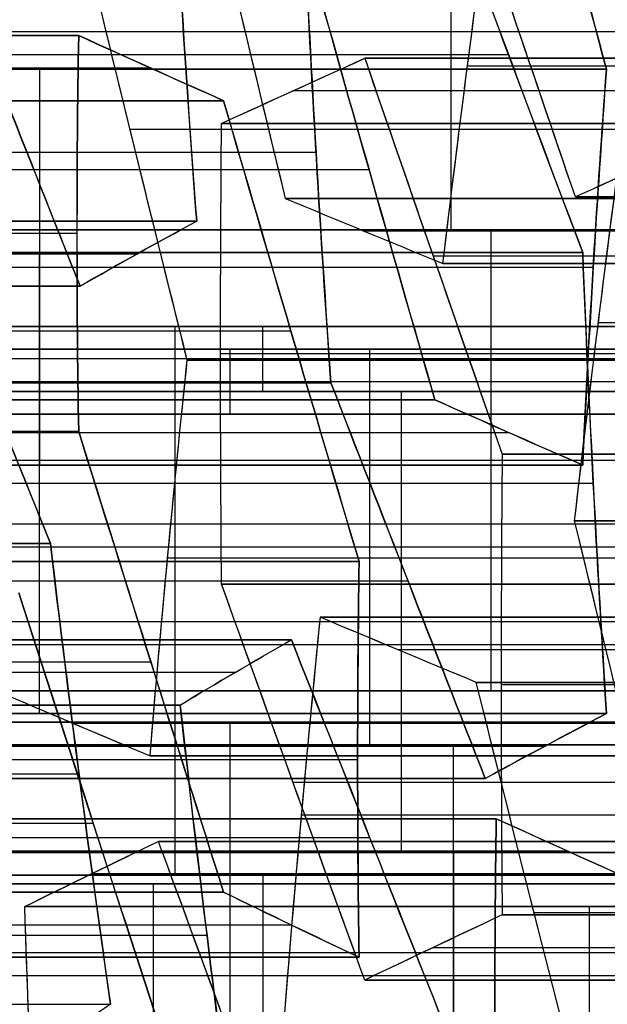
# Model space of a CAD drawing. Units: millimetres. Extents: x -40 to 100, y -170 to 50.
# Drawn here: x 41 to 41, y -122 to -122 of the extents above; entities that cross this region are included whole.
import ezdxf

# ---------------------------------------------------------------- set-up
doc = ezdxf.new("R2010")
doc.units = ezdxf.units.MM
doc.header["$MEASUREMENT"] = 0
doc.layers.add('Predefinito', color=18, linetype='Continuous', true_color=0x000000)

# ---------------------------------------------------------------- blocks, each defined once
blk = doc.blocks.new('Blocco 01')
at = {"layer": 'Predefinito'}
for p, q in [((2.06382, 13.79783, -2.28949), (2.06382, 14.37613, -2.28949)), ((2.06382, 14.37613, -2.28949), (2.06382, 13.79783, -2.28949)), ((1.79932, 13.78311, 2.55831), (1.79932, 14.36141, 2.55831)), ((1.79932, 14.36141, 2.55831), (1.79932, 13.78311, 2.55831)), ((1.90238, 13.78398, 2.47923), (1.90238, 14.36229, 2.47923)), ((1.92989, 13.78241, -2.46403), (1.92989, 14.36072, -2.46403)), ((1.92989, 14.36072, -2.46403), (1.92989, 13.78241, -2.46403)), ((2.00544, 14.36141, 2.40015), (2.00544, 13.78311, 2.40015)), ((2.00544, 13.78311, 2.40015), (2.00544, 14.36141, 2.40015)), ((2.18383, 14.36124, -2.23978), (2.18383, 13.78294, -2.23978)), ((2.20964, 13.77549, 2.24661), (2.20964, 14.35379, 2.24661)), ((2.30385, 14.34484, -2.19006), (2.30385, 13.76654, -2.19006)), ((1.91293, 14.33073, -2.59282), (1.91293, 13.75243, -2.59282)), ((1.81628, 13.74553, 2.6871), (1.81628, 14.32383, 2.6871)), ((2.12545, 14.32383, 2.44986), (2.12545, 13.74553, 2.44986)), ((2.14801, 14.3085, -2.49274), (2.14801, 13.73019, -2.49274)), ((2.14801, 13.73019, -2.49274), (2.14801, 14.3085, -2.49274)), ((1.89598, 14.29993, -2.72161), (1.89598, 13.72163, -2.72161)), ((1.89598, 13.72163, -2.72161), (1.89598, 14.29993, -2.72161)), ((2.26802, 13.71623, -2.44303), (2.26802, 14.29454, -2.44303)), ((1.83323, 13.70761, 2.81589), (1.83323, 14.28591, 2.81589)), ((1.83323, 14.28591, 2.81589), (1.83323, 13.70761, 2.81589)), ((2.24547, 14.28591, 2.49957), (2.24547, 13.70761, 2.49957)), ((2.24547, 13.70761, 2.49957), (2.24547, 14.28591, 2.49957)), ((2.13105, 13.70164, -2.62153), (2.13105, 14.27994, -2.62153)), ((1.95325, 13.67254, 2.86561), (1.95325, 14.25085, 2.86561)), ((2.26243, 14.25085, 2.62837), (2.26243, 13.67254, 2.62837)), ((2.1141, 13.67222, -2.75033), (2.1141, 14.25053, -2.75033)), ((2.1141, 14.25053, -2.75033), (2.1141, 13.67222, -2.75033)), ((1.86015, 13.65944, -2.97458), (1.86015, 14.23774, -2.97458)), ((1.98017, 14.23001, -2.92486), (1.98017, 13.6517, -2.92486)), ((1.98017, 13.6517, -2.92486), (1.98017, 14.23001, -2.92486)), ((2.07326, 14.21531, 2.91532), (2.07326, 13.637, 2.91532)), ((2.07326, 13.637, 2.91532), (2.07326, 14.21531, 2.91532)), ((2.17632, 14.21607, 2.83624), (2.17632, 13.63777, 2.83624)), ((2.27938, 13.637, 2.75716), (2.27938, 14.21531, 2.75716)), ((2.27938, 14.21531, 2.75716), (2.27938, 13.637, 2.75716)), ((1.86906, 14.21015, 3.06886), (1.86906, 13.63185, 3.06886)), ((2.21716, 13.63139, -2.82941), (2.21716, 14.2097, -2.82941)), ((2.08323, 14.18988, -3.00394), (2.08323, 13.61158, -3.00394)), ((1.98907, 14.17581, 3.11857), (1.98907, 13.59751, 3.11857)), ((1.98907, 13.59751, 3.11857), (1.98907, 14.17581, 3.11857)), ((2.18629, 13.57131, -3.08302), (2.18629, 14.14962, -3.08302)), ((2.18629, 14.14962, -3.08302), (2.18629, 13.57131, -3.08302)), ((2.20719, 13.56557, 3.08986), (2.20719, 14.14387, 3.08986)), ((2.20719, 14.14387, 3.08986), (2.20719, 13.56557, 3.08986)), ((1.80929, 13.55914, -3.36095), (1.80929, 14.13744, -3.36095)), ((2.00603, 14.13744, 3.24736), (2.00603, 13.55914, 3.24736)), ((2.16933, 14.11834, -3.21182), (2.16933, 13.54004, -3.21182)), ((2.22415, 13.52816, 3.21865), (2.22415, 14.10646, 3.21865)), ((1.91235, 13.52052, -3.44003), (1.91235, 14.09883, -3.44003)), ((1.91235, 14.09883, -3.44003), (1.91235, 13.52052, -3.44003)), ((2.02298, 13.52052, 3.37616), (2.02298, 14.09883, 3.37616)), ((2.02298, 14.09883, 3.37616), (2.02298, 13.52052, 3.37616)), ((1.91992, 14.09331, 3.45524), (1.91992, 13.51501, 3.45524)), ((2.03236, 14.09331, -3.39032), (2.03236, 13.51501, -3.39032)), ((1.81686, 14.08644, 3.53432), (1.81686, 13.50814, 3.53432)), ((1.81686, 13.50814, 3.53432), (1.81686, 14.08644, 3.53432)), ((2.15238, 14.08644, -3.34061), (2.15238, 13.50814, -3.34061)), ((2.15238, 13.50814, -3.34061), (2.15238, 14.08644, -3.34061)), ((2.2411, 14.06876, 3.34744), (2.2411, 13.49046, 3.34744)), ((2.2411, 13.49046, 3.34744), (2.2411, 14.06876, 3.34744)), ((1.99654, 13.44949, -3.64329), (1.99654, 14.02779, -3.64329)), ((1.99654, 14.02779, -3.64329), (1.99654, 13.44949, -3.64329)), ((2.15691, 13.44949, 3.55069), (2.15691, 14.02779, 3.55069)), ((2.15691, 14.02779, 3.55069), (2.15691, 13.44949, 3.55069)), ((2.05385, 13.44426, 3.62978), (2.05385, 14.02256, 3.62978)), ((2.11655, 13.44426, -3.59358), (2.11655, 14.02256, -3.59358)), ((1.95079, 14.01605, 3.70886), (1.95079, 13.43775, 3.70886)), ((1.95079, 13.43775, 3.70886), (1.95079, 14.01605, 3.70886)), ((2.23657, 14.01605, -3.54386), (2.23657, 13.43775, -3.54386)), ((2.23657, 13.43775, -3.54386), (2.23657, 14.01605, -3.54386)), ((1.97958, 13.41521, -3.77208), (1.97958, 13.99351, -3.77208)), ((2.27693, 13.99351, 3.60041), (2.27693, 13.41521, 3.60041)), ((1.96775, 13.39807, 3.83765), (1.96775, 13.97637, 3.83765)), ((1.96262, 13.95881, -3.90087), (1.96262, 13.38051, -3.90087)), ((1.96262, 13.38051, -3.90087), (1.96262, 13.95881, -3.90087)), ((1.9847, 13.35825, 3.96644), (1.9847, 13.93655, 3.96644)), ((1.9847, 13.93655, 3.96644), (1.9847, 13.35825, 3.96644)), ((2.06568, 13.34239, -3.97995), (2.06568, 13.92069, -3.97995)), ((2.10472, 13.32609, 4.01615), (2.10472, 13.9044, 4.01615)), ((1.90051, 13.31045, 4.16969), (1.90051, 13.88875, 4.16969)), ((1.90051, 13.88875, 4.16969), (1.90051, 13.31045, 4.16969)), ((2.16874, 13.88235, -4.05903), (2.16874, 13.30405, -4.05903)), ((2.16874, 13.30405, -4.05903), (2.16874, 13.88235, -4.05903)), ((1.79745, 13.30039, 4.24877), (1.79745, 13.8787, 4.24877)), ((2.28876, 13.87763, -4.00932), (2.28876, 13.29933, -4.00932)), ((2.22473, 13.29344, 4.06586), (2.22473, 13.87175, 4.06586)), ((2.22473, 13.87175, 4.06586), (2.22473, 13.29344, 4.06586)), ((2.02053, 13.85761, 4.21941), (2.02053, 13.27931, 4.21941)), ((2.14054, 13.82594, 4.26912), (2.14054, 13.24764, 4.26912)), ((2.14054, 13.24764, 4.26912), (2.14054, 13.82594, 4.26912)), ((2.25293, 13.23289, -4.26229), (2.25293, 13.8112, -4.26229)), ((2.25293, 13.8112, -4.26229), (2.25293, 13.23289, -4.26229)), ((1.81686, 13.80348, 3.53432), (2.02298, 13.80348, 3.37616)), ((2.15238, 13.80348, -3.34061), (1.91235, 13.80348, -3.44003)), ((2.1575, 13.78601, 4.39791), (2.1575, 13.2077, 4.39791)), ((2.23598, 13.19829, -4.39108), (2.23598, 13.77659, -4.39108)), ((1.84832, 13.17798, 4.63515), (1.84832, 13.75629, 4.63515)), ((2.17446, 13.16765, 4.5267), (2.17446, 13.74595, 4.5267)), ((2.17446, 13.74595, 4.5267), (2.17446, 13.16765, 4.5267)), ((2.48113, 13.74409, 3.44687), (2.2411, 13.74409, 3.34744)), ((2.21902, 13.74162, -4.51987), (2.21902, 13.16332, -4.51987)), ((2.21902, 13.16332, -4.51987), (2.21902, 13.74162, -4.51987)), ((2.15691, 13.73277, 3.55069), (1.95079, 13.73277, 3.70886)), ((2.23657, 13.73277, -3.54386), (1.99654, 13.73277, -3.64329)), ((2.0714, 13.73677, 4.60578), (2.0714, 13.15847, 4.60578)), ((1.96834, 13.72656, 4.68486), (1.96834, 13.14826, 4.68486)), ((1.96834, 13.14826, 4.68486), (1.96834, 13.72656, 4.68486)), ((1.84506, 13.13036, -4.79383), (1.84506, 13.70867, -4.79383)), ((1.84506, 13.70867, -4.79383), (1.84506, 13.13036, -4.79383)), ((1.96508, 13.13089, -4.74412), (1.96508, 13.7092, -4.74412)), ((2.08509, 13.70867, -4.69441), (2.08509, 13.13036, -4.69441)), ((2.08509, 13.13036, -4.69441), (2.08509, 13.70867, -4.69441)), ((1.99654, 13.70415, -3.64329), (1.96262, 13.70415, -3.90087)), ((2.39694, 13.70415, 3.65012), (2.15691, 13.70415, 3.55069)), ((1.9847, 13.68715, 3.96644), (1.95079, 13.68715, 3.70886)), ((2.23657, 13.68715, -3.54386), (2.44269, 13.68715, -3.70202)), ((1.82811, 13.09317, -4.92263), (1.82811, 13.67147, -4.92263)), ((1.88415, 13.09721, 4.88812), (1.88415, 13.67551, 4.88812)), ((1.88415, 13.67551, 4.88812), (1.88415, 13.09721, 4.88812)), ((2.18815, 13.67147, -4.77349), (2.18815, 13.09317, -4.77349)), ((2.20532, 13.08882, 4.78032), (2.20532, 13.66712, 4.78032)), ((2.10226, 13.65733, 4.8594), (2.10226, 13.07902, 4.8594)), ((2.10226, 13.07902, 4.8594), (2.10226, 13.65733, 4.8594)), ((1.81115, 13.63405, -5.05142), (1.81115, 13.05574, -5.05142)), ((1.81115, 13.05574, -5.05142), (1.81115, 13.63405, -5.05142)), ((1.9011, 13.63446, 5.01691), (1.9011, 13.05615, 5.01691)), ((2.16874, 13.63143, -4.05903), (1.96262, 13.63143, -3.90087)), ((2.29121, 13.05574, -4.85257), (2.29121, 13.63405, -4.85257)), ((2.29121, 13.63405, -4.85257), (2.29121, 13.05574, -4.85257)), ((2.22473, 13.615, 4.06586), (1.9847, 13.615, 3.96644)), ((2.11922, 13.03839, 4.98819), (2.11922, 13.61669, 4.98819)), ((1.91421, 13.02011, -5.1305), (1.91421, 13.59841, -5.1305)), ((2.27426, 13.59841, -4.98136), (2.27426, 13.02011, -4.98136)), ((1.91806, 13.59335, 5.1457), (1.91806, 13.01504, 5.1457)), ((1.91806, 13.01504, 5.1457), (1.91806, 13.59335, 5.1457)), ((1.90051, 13.58899, 4.16969), (1.69439, 13.58899, 4.32785)), ((2.40877, 13.5879, -3.95961), (2.16874, 13.5879, -4.05903)), ((2.22473, 13.5879, 4.06586), (2.43085, 13.5879, 3.9077)), ((1.815, 13.58051, 5.22478), (1.815, 13.00221, 5.22478)), ((2.13618, 12.99768, 5.11699), (2.13618, 13.57599, 5.11699)), ((2.13618, 13.57599, 5.11699), (2.13618, 12.99768, 5.11699)), ((2.14054, 13.5682, 4.26912), (1.90051, 13.5682, 4.16969)), ((2.01727, 13.56249, -5.20958), (2.01727, 12.98419, -5.20958)), ((2.01727, 12.98419, -5.20958), (2.01727, 13.56249, -5.20958)), ((2.13729, 13.56299, -5.15987), (2.13729, 12.98468, -5.15987)), ((2.2573, 12.98419, -5.11016), (2.2573, 13.56249, -5.11016)), ((2.2573, 13.56249, -5.11016), (2.2573, 12.98419, -5.11016)), ((2.25619, 12.96751, 5.1667), (2.25619, 13.54582, 5.1667)), ((1.88334, 12.94601, -5.38412), (1.88334, 13.52432, -5.38412)), ((1.88334, 13.52432, -5.38412), (1.88334, 12.94601, -5.38412)), ((2.05199, 12.94659, 5.32024), (2.05199, 13.52489, 5.32024)), ((2.05199, 13.52489, 5.32024), (2.05199, 12.94659, 5.32024)), ((1.94893, 12.93422, 5.39932), (1.94893, 13.51253, 5.39932)), ((2.49297, 13.51698, -4.16286), (2.25293, 13.51698, -4.26229))]:
    blk.add_line(p, q, dxfattribs=at)
at = {"layer": 'Predefinito', "extrusion": (0.608761, -1.04246e-09, 0.793353)}
blk.add_open_spline([(2.33776, 13.81385, -1.93248), (2.26906, 13.84197, -1.87976), (2.20035, 13.87009, -1.82704), (2.13164, 13.8982, -1.77432)], degree=3, dxfattribs=at)
at = {"layer": 'Predefinito', "extrusion": (0.608761, 1.14787e-12, 0.793353)}
blk.add_open_spline([(2.06382, 13.79783, -2.28949), (1.99512, 13.8255, -2.23678), (1.92642, 13.85313, -2.18406), (1.8577, 13.88071, -2.13133)], degree=3, dxfattribs=at)
at = {"layer": 'Predefinito', "extrusion": (0.608761, 1.50479e-10, 0.793353)}
blk.add_open_spline([(1.8577, 13.88071, -2.13133), (1.9265, 13.8531, -2.18412), (1.99519, 13.82547, -2.23683), (2.06382, 13.79783, -2.28949)], degree=3, dxfattribs=at)
at = {"layer": 'Predefinito', "extrusion": (0.608761, -3.03624e-12, 0.793353)}
blk.add_open_spline([(1.72377, 13.86393, -2.30586), (1.7925, 13.83683, -2.3586), (1.8612, 13.80965, -2.41132), (1.92989, 13.78241, -2.46403)], degree=3, dxfattribs=at)
at = {"layer": 'Predefinito', "extrusion": (0.608761, -3.01157e-10, 0.793353)}
blk.add_open_spline([(1.92989, 13.78241, -2.46403), (1.86134, 13.8096, -2.41143), (1.79265, 13.83677, -2.35872), (1.72377, 13.86393, -2.30586)], degree=3, dxfattribs=at)
at = {"layer": 'Predefinito', "extrusion": (-0.382683, -7.78527e-14, 0.92388)}
blk.add_open_spline([(2.50187, 13.78241, 1.88057), (2.42188, 13.80965, 1.84744), (2.34187, 13.83683, 1.8143), (2.26184, 13.86393, 1.78115)], degree=3, dxfattribs=at)
at = {"layer": 'Predefinito', "extrusion": (-0.382683, -3.12265e-11, 0.92388)}
blk.add_open_spline([(2.26184, 13.86393, 1.78115), (2.34205, 13.83677, 1.81438), (2.42204, 13.8096, 1.84751), (2.50187, 13.78241, 1.88057)], degree=3, dxfattribs=at)
at = {"layer": 'Predefinito', "extrusion": (-0.991445, 3.35835e-11, 0.130526)}
blk.add_open_spline([(2.14054, 13.82594, 4.26912), (2.15188, 13.79929, 4.35521), (2.16318, 13.77262, 4.44106), (2.17446, 13.74595, 4.5267)], degree=3, dxfattribs=at)
at = {"layer": 'Predefinito', "extrusion": (-0.991445, 8.96617e-13, 0.130526)}
blk.add_open_spline([(2.14054, 13.82594, 4.26912), (2.15185, 13.79935, 4.355), (2.16315, 13.77268, 4.44086), (2.17446, 13.74595, 4.5267)], degree=3, dxfattribs=at)
at = {"layer": 'Predefinito', "extrusion": (-0.382683, -9.43345e-13, 0.92388)}
blk.add_open_spline([(2.08963, 13.81421, 2.1969), (2.16967, 13.78848, 2.23005), (2.24968, 13.76256, 2.26319), (2.32966, 13.7365, 2.29632)], degree=3, dxfattribs=at)
at = {"layer": 'Predefinito', "extrusion": (-0.382683, 1.86215e-11, 0.92388)}
blk.add_open_spline([(2.32966, 13.7365, 2.29632), (2.25007, 13.76244, 2.26335), (2.1701, 13.78834, 2.23023), (2.08963, 13.81421, 2.1969)], degree=3, dxfattribs=at)
at = {"layer": 'Predefinito', "extrusion": (-0.991445, -1.53906e-10, 0.130526)}
blk.add_open_spline([(2.25293, 13.8112, -4.26229), (2.24152, 13.78803, -4.34898), (2.23022, 13.76484, -4.43478), (2.21902, 13.74162, -4.51987)], degree=3, dxfattribs=at)
at = {"layer": 'Predefinito', "extrusion": (-0.991445, 3.01794e-13, 0.130526)}
blk.add_open_spline([(2.25293, 13.8112, -4.26229), (2.24162, 13.78823, -4.34821), (2.23032, 13.76503, -4.43407), (2.21902, 13.74162, -4.51987)], degree=3, dxfattribs=at)
at = {"layer": 'Predefinito', "extrusion": (-0.382683, 1.76409e-11, 0.92388)}
blk.add_open_spline([(2.49297, 13.80107, -4.16286), (2.4168, 13.80499, -4.19441), (2.3382, 13.8084, -4.22697), (2.25293, 13.8112, -4.26229)], degree=3, dxfattribs=at)
at = {"layer": 'Predefinito', "extrusion": (-0.382683, -4.46987e-14, 0.92388)}
blk.add_open_spline([(2.49297, 13.80107, -4.16286), (2.41298, 13.80519, -4.196), (2.3329, 13.80857, -4.22916), (2.25293, 13.8112, -4.26229)], degree=3, dxfattribs=at)
at = {"layer": 'Predefinito', "extrusion": (-0.991445, 2.34138e-11, 0.130526)}
blk.add_open_spline([(2.30385, 13.76654, -2.19006), (2.31479, 13.78257, -2.10694), (2.32603, 13.79834, -2.02157), (2.33776, 13.81385, -1.93248)], degree=3, dxfattribs=at)
at = {"layer": 'Predefinito', "extrusion": (-0.382683, -6.51179e-14, 0.92388)}
blk.add_open_spline([(2.30385, 13.76654, -2.19006), (2.22402, 13.77793, -2.22313), (2.14402, 13.7884, -2.25627), (2.06382, 13.79783, -2.28949)], degree=3, dxfattribs=at)
at = {"layer": 'Predefinito', "extrusion": (-0.382683, -6.49679e-12, 0.92388)}
blk.add_open_spline([(2.06382, 13.79783, -2.28949), (2.1483, 13.7879, -2.25449), (2.22743, 13.77745, -2.22172), (2.30385, 13.76654, -2.19006)], degree=3, dxfattribs=at)
at = {"layer": 'Predefinito', "extrusion": (-0.382683, -5.17467e-11, 0.92388)}
blk.add_open_spline([(1.96834, 13.72656, 4.68486), (1.88964, 13.74623, 4.65227), (1.80974, 13.76586, 4.61917), (1.72831, 13.78545, 4.58544)], degree=3, dxfattribs=at)
at = {"layer": 'Predefinito', "extrusion": (-0.382683, 5.22858e-14, 0.92388)}
blk.add_open_spline([(1.96834, 13.72656, 4.68486), (1.88835, 13.74655, 4.65173), (1.80834, 13.76619, 4.61859), (1.72831, 13.78545, 4.58544)], degree=3, dxfattribs=at)
at = {"layer": 'Predefinito', "extrusion": (0.608761, -6.27803e-12, 0.793353)}
blk.add_open_spline([(1.79932, 13.78311, 2.55831), (1.86872, 13.78429, 2.50506), (1.93604, 13.78429, 2.4534), (2.00544, 13.78311, 2.40015)], degree=3, dxfattribs=at)
at = {"layer": 'Predefinito', "extrusion": (0.608761, -7.41429e-14, 0.793353)}
blk.add_open_spline([(2.00544, 13.78311, 2.40015), (1.93685, 13.78427, 2.45278), (1.86814, 13.78428, 2.5055), (1.79932, 13.78311, 2.55831)], degree=3, dxfattribs=at)
at = {"layer": 'Predefinito', "extrusion": (-0.991445, 1.56941e-13, 0.130526)}
blk.add_open_spline([(1.79932, 13.78311, 2.55831), (1.81063, 13.75816, 2.64421), (1.82193, 13.73298, 2.73007), (1.83323, 13.70761, 2.81589)], degree=3, dxfattribs=at)
at = {"layer": 'Predefinito', "extrusion": (-0.991445, 5.73197e-11, 0.130526)}
blk.add_open_spline([(1.83323, 13.70761, 2.81589), (1.82201, 13.73282, 2.73063), (1.81071, 13.75798, 2.64483), (1.79932, 13.78311, 2.55831)], degree=3, dxfattribs=at)
at = {"layer": 'Predefinito', "extrusion": (-0.991445, 7.11957e-14, 0.130526)}
blk.add_open_spline([(1.92989, 13.78241, -2.46403), (1.91858, 13.7627, -2.54993), (1.90728, 13.74241, -2.63579), (1.89598, 13.72163, -2.72161)], degree=3, dxfattribs=at)
at = {"layer": 'Predefinito', "extrusion": (-0.991445, 8.87179e-11, 0.130526)}
blk.add_open_spline([(1.89598, 13.72163, -2.72161), (1.90706, 13.74202, -2.63741), (1.91834, 13.76228, -2.55177), (1.92989, 13.78241, -2.46403)], degree=3, dxfattribs=at)
at = {"layer": 'Predefinito', "extrusion": (-0.382683, -6.84625e-13, 0.92388)}
blk.add_open_spline([(2.24547, 13.70761, 2.49957), (2.16552, 13.73297, 2.46645), (2.08551, 13.75816, 2.43332), (2.00544, 13.78311, 2.40015)], degree=3, dxfattribs=at)
at = {"layer": 'Predefinito', "extrusion": (-0.382683, 3.27217e-11, 0.92388)}
blk.add_open_spline([(2.00544, 13.78311, 2.40015), (2.08606, 13.75798, 2.43354), (2.16601, 13.73282, 2.46666), (2.24547, 13.70761, 2.49957)], degree=3, dxfattribs=at)
at = {"layer": 'Predefinito', "extrusion": (0.608761, 1.63969e-11, 0.793353)}
blk.add_open_spline([(2.17446, 13.74595, 4.5267), (2.10117, 13.73979, 4.58294), (2.03327, 13.73331, 4.63504), (1.96834, 13.72656, 4.68486)], degree=3, dxfattribs=at)
at = {"layer": 'Predefinito', "extrusion": (0.608761, 5.79771e-14, 0.793353)}
blk.add_open_spline([(2.17446, 13.74595, 4.5267), (2.1056, 13.74017, 4.57954), (2.03689, 13.73369, 4.63226), (1.96834, 13.72656, 4.68486)], degree=3, dxfattribs=at)
at = {"layer": 'Predefinito', "extrusion": (0.608761, 3.38755e-11, 0.793353)}
blk.add_open_spline([(2.21902, 13.74162, -4.51987), (2.28807, 13.71628, -4.57286), (2.35676, 13.69093, -4.62556), (2.42514, 13.66557, -4.67803)], degree=3, dxfattribs=at)
at = {"layer": 'Predefinito', "extrusion": (0.608761, -5.8589e-13, 0.793353)}
blk.add_open_spline([(2.21902, 13.74162, -4.51987), (2.28776, 13.7164, -4.57262), (2.35646, 13.69104, -4.62533), (2.42514, 13.66557, -4.67803)], degree=3, dxfattribs=at)
at = {"layer": 'Predefinito', "extrusion": (-0.382683, 2.58458e-13, 0.92388)}
blk.add_open_spline([(1.89598, 13.72163, -2.72161), (1.81613, 13.72764, -2.75468), (1.73612, 13.73262, -2.78782), (1.65595, 13.7365, -2.82103)], degree=3, dxfattribs=at)
at = {"layer": 'Predefinito', "extrusion": (-0.382683, -1.78111e-11, 0.92388)}
blk.add_open_spline([(1.65595, 13.7365, -2.82103), (1.74077, 13.73239, -2.7859), (1.81935, 13.7274, -2.75335), (1.89598, 13.72163, -2.72161)], degree=3, dxfattribs=at)
at = {"layer": 'Predefinito', "extrusion": (-0.382683, -4.19947e-11, 0.92388)}
blk.add_open_spline([(1.64412, 13.73257, 4.78869), (1.72564, 13.71359, 4.82246), (1.80553, 13.69457, 4.85556), (1.88415, 13.67551, 4.88812)], degree=3, dxfattribs=at)
at = {"layer": 'Predefinito', "extrusion": (-0.382683, -5.27219e-13, 0.92388)}
blk.add_open_spline([(1.64412, 13.73257, 4.78869), (1.72422, 13.71392, 4.82187), (1.80422, 13.69489, 4.85501), (1.88415, 13.67551, 4.88812)], degree=3, dxfattribs=at)
at = {"layer": 'Predefinito', "extrusion": (-0.991445, -3.06593e-13, 0.130526)}
blk.add_open_spline([(2.1141, 13.67222, -2.75033), (2.12538, 13.69207, -2.6646), (2.13669, 13.71143, -2.57875), (2.14801, 13.73019, -2.49274)], degree=3, dxfattribs=at)
at = {"layer": 'Predefinito', "extrusion": (-0.991445, -2.30689e-11, 0.130526)}
blk.add_open_spline([(2.14801, 13.73019, -2.49274), (2.13643, 13.711, -2.5807), (2.12516, 13.69168, -2.66631), (2.1141, 13.67222, -2.75033)], degree=3, dxfattribs=at)
at = {"layer": 'Predefinito', "extrusion": (-0.382683, 2.11236e-13, 0.92388)}
blk.add_open_spline([(2.14801, 13.73019, -2.49274), (2.2283, 13.72135, -2.45948), (2.3083, 13.71153, -2.42635), (2.38804, 13.70083, -2.39332)], degree=3, dxfattribs=at)
at = {"layer": 'Predefinito', "extrusion": (-0.382683, 5.1445e-10, 0.92388)}
blk.add_open_spline([(2.38804, 13.70083, -2.39332), (2.31177, 13.71106, -2.42491), (2.23266, 13.72087, -2.45768), (2.14801, 13.73019, -2.49274)], degree=3, dxfattribs=at)
at = {"layer": 'Predefinito', "extrusion": (-0.991445, 4.33185e-11, 0.130526)}
blk.add_open_spline([(1.84506, 13.70867, -4.79383), (1.83369, 13.6838, -4.8802), (1.82239, 13.65893, -4.96603), (1.81115, 13.63405, -5.05142)], degree=3, dxfattribs=at)
at = {"layer": 'Predefinito', "extrusion": (-0.991445, 9.8635e-13, 0.130526)}
blk.add_open_spline([(1.84506, 13.70867, -4.79383), (1.83375, 13.68394, -4.87974), (1.82245, 13.65906, -4.9656), (1.81115, 13.63405, -5.05142)], degree=3, dxfattribs=at)
at = {"layer": 'Predefinito', "extrusion": (-0.382683, -4.08343e-13, 0.92388)}
blk.add_open_spline([(1.83323, 13.70761, 2.81589), (1.91328, 13.68439, 2.84905), (1.99329, 13.66083, 2.88219), (2.07326, 13.637, 2.91532)], degree=3, dxfattribs=at)
at = {"layer": 'Predefinito', "extrusion": (-0.382683, 4.80569e-11, 0.92388)}
blk.add_open_spline([(2.07326, 13.637, 2.91532), (1.99409, 13.66059, 2.88253), (1.91418, 13.68413, 2.84942), (1.83323, 13.70761, 2.81589)], degree=3, dxfattribs=at)
at = {"layer": 'Predefinito', "extrusion": (-0.382683, -7.60373e-12, 0.92388)}
blk.add_open_spline([(2.08509, 13.70867, -4.69441), (2.00433, 13.70938, -4.72786), (1.92582, 13.70938, -4.76038), (1.84506, 13.70867, -4.79383)], degree=3, dxfattribs=at)
at = {"layer": 'Predefinito', "extrusion": (-0.382683, -5.99174e-13, 0.92388)}
blk.add_open_spline([(2.08509, 13.70867, -4.69441), (2.00491, 13.70938, -4.72762), (1.9249, 13.70938, -4.76076), (1.84506, 13.70867, -4.79383)], degree=3, dxfattribs=at)
at = {"layer": 'Predefinito', "extrusion": (0.608761, -6.66733e-11, 0.793353)}
blk.add_open_spline([(2.29121, 13.63405, -4.85257), (2.22289, 13.65893, -4.80014), (2.1542, 13.6838, -4.74744), (2.08509, 13.70867, -4.69441)], degree=3, dxfattribs=at)
at = {"layer": 'Predefinito', "extrusion": (0.608761, -4.03204e-12, 0.793353)}
blk.add_open_spline([(2.29121, 13.63405, -4.85257), (2.22253, 13.65906, -4.79986), (2.15382, 13.68394, -4.74714), (2.08509, 13.70867, -4.69441)], degree=3, dxfattribs=at)
at = {"layer": 'Predefinito', "extrusion": (-0.991445, 1.68353e-13, 0.130526)}
blk.add_open_spline([(2.27938, 13.637, 2.75716), (2.26809, 13.66082, 2.67138), (2.25679, 13.68438, 2.58552), (2.24547, 13.70761, 2.49957)], degree=3, dxfattribs=at)
at = {"layer": 'Predefinito', "extrusion": (-0.991445, -7.047e-12, 0.130526)}
blk.add_open_spline([(2.24547, 13.70761, 2.49957), (2.25691, 13.68413, 2.58644), (2.2682, 13.66059, 2.6722), (2.27938, 13.637, 2.75716)], degree=3, dxfattribs=at)
at = {"layer": 'Predefinito', "extrusion": (-0.991445, -1.38657e-10, 0.130526)}
blk.add_open_spline([(1.88415, 13.67551, 4.88812), (1.89546, 13.64813, 4.97409), (1.90677, 13.62074, 5.05994), (1.91806, 13.59335, 5.1457)], degree=3, dxfattribs=at)
at = {"layer": 'Predefinito', "extrusion": (-0.991445, 1.63739e-12, 0.130526)}
blk.add_open_spline([(1.88415, 13.67551, 4.88812), (1.89545, 13.64816, 4.97399), (1.90676, 13.62077, 5.05985), (1.91806, 13.59335, 5.1457)], degree=3, dxfattribs=at)
at = {"layer": 'Predefinito', "extrusion": (0.608761, -2.13504e-11, 0.793353)}
blk.add_open_spline([(2.10226, 13.65733, 4.8594), (2.16716, 13.6638, 4.80961), (2.23506, 13.67002, 4.7575), (2.30838, 13.67593, 4.70124)], degree=3, dxfattribs=at)
at = {"layer": 'Predefinito', "extrusion": (0.608761, 6.03672e-13, 0.793353)}
blk.add_open_spline([(2.10226, 13.65733, 4.8594), (2.17101, 13.66419, 4.80665), (2.23972, 13.6704, 4.75393), (2.30838, 13.67593, 4.70124)], degree=3, dxfattribs=at)
at = {"layer": 'Predefinito', "extrusion": (0.608761, -3.77646e-12, 0.793353)}
blk.add_open_spline([(2.32022, 13.59047, -2.90849), (2.25152, 13.61778, -2.85578), (2.18282, 13.64503, -2.80306), (2.1141, 13.67222, -2.75033)], degree=3, dxfattribs=at)
at = {"layer": 'Predefinito', "extrusion": (0.608761, 4.62525e-11, 0.793353)}
blk.add_open_spline([(2.1141, 13.67222, -2.75033), (2.18295, 13.64498, -2.80316), (2.25164, 13.61773, -2.85587), (2.32022, 13.59047, -2.90849)], degree=3, dxfattribs=at)
at = {"layer": 'Predefinito', "extrusion": (-0.382683, -1.89306e-13, 0.92388)}
blk.add_open_spline([(1.74014, 13.66565, -3.02429), (1.82045, 13.66201, -2.99102), (1.90045, 13.65734, -2.95788), (1.98017, 13.6517, -2.92486)], degree=3, dxfattribs=at)
at = {"layer": 'Predefinito', "extrusion": (-0.382683, 2.95565e-09, 0.92388)}
blk.add_open_spline([(1.98017, 13.6517, -2.92486), (1.90365, 13.65711, -2.95656), (1.82506, 13.6618, -2.98911), (1.74014, 13.66565, -3.02429)], degree=3, dxfattribs=at)
at = {"layer": 'Predefinito', "extrusion": (-0.382683, -2.92366e-13, 0.92388)}
blk.add_open_spline([(1.98907, 13.59751, 3.11857), (1.90915, 13.62054, 3.08547), (1.82914, 13.64328, 3.05233), (1.74904, 13.66565, 3.01915)], degree=3, dxfattribs=at)
at = {"layer": 'Predefinito', "extrusion": (-0.382683, 9.9264e-12, 0.92388)}
blk.add_open_spline([(1.74904, 13.66565, 3.01915), (1.83014, 13.643, 3.05274), (1.91005, 13.62029, 3.08584), (1.98907, 13.59751, 3.11857)], degree=3, dxfattribs=at)
at = {"layer": 'Predefinito', "extrusion": (-0.991445, 2.61197e-11, 0.130526)}
blk.add_open_spline([(2.13618, 13.57599, 5.11699), (2.12489, 13.6031, 5.03126), (2.11359, 13.63022, 4.94541), (2.10226, 13.65733, 4.8594)], degree=3, dxfattribs=at)
at = {"layer": 'Predefinito', "extrusion": (-0.991445, 7.15633e-12, 0.130526)}
blk.add_open_spline([(2.13618, 13.57599, 5.11699), (2.12487, 13.60315, 5.03114), (2.11357, 13.63026, 4.94527), (2.10226, 13.65733, 4.8594)], degree=3, dxfattribs=at)
at = {"layer": 'Predefinito', "extrusion": (0.608761, 3.18576e-12, 0.793353)}
blk.add_open_spline([(1.98017, 13.6517, -2.92486), (2.04889, 13.62499, -2.9776), (2.1176, 13.59819, -3.03032), (2.18629, 13.57131, -3.08302)], degree=3, dxfattribs=at)
at = {"layer": 'Predefinito', "extrusion": (0.608761, -3.71527e-11, 0.793353)}
blk.add_open_spline([(2.18629, 13.57131, -3.08302), (2.11778, 13.59812, -3.03046), (2.04909, 13.62492, -2.97775), (1.98017, 13.6517, -2.92486)], degree=3, dxfattribs=at)
at = {"layer": 'Predefinito', "extrusion": (0.608761, -2.60983e-13, 0.793353)}
blk.add_open_spline([(2.07326, 13.637, 2.91532), (2.14186, 13.63802, 2.86268), (2.21057, 13.63803, 2.80996), (2.27938, 13.637, 2.75716)], degree=3, dxfattribs=at)
at = {"layer": 'Predefinito', "extrusion": (0.608761, 2.12048e-11, 0.793353)}
blk.add_open_spline([(2.27938, 13.637, 2.75716), (2.21, 13.63803, 2.8104), (2.14265, 13.63803, 2.86208), (2.07326, 13.637, 2.91532)], degree=3, dxfattribs=at)
at = {"layer": 'Predefinito', "extrusion": (0.608761, 3.93241e-11, 0.793353)}
blk.add_open_spline([(1.81115, 13.63405, -5.05142), (1.88038, 13.61021, -5.10454), (1.94905, 13.58636, -5.15723), (2.01727, 13.56249, -5.20958)], degree=3, dxfattribs=at)
at = {"layer": 'Predefinito', "extrusion": (0.608761, 1.70494e-12, 0.793353)}
blk.add_open_spline([(1.81115, 13.63405, -5.05142), (1.8799, 13.61037, -5.10417), (1.94861, 13.58652, -5.15689), (2.01727, 13.56249, -5.20958)], degree=3, dxfattribs=at)
at = {"layer": 'Predefinito', "extrusion": (-0.991445, -2.23919e-11, 0.130526)}
blk.add_open_spline([(2.2573, 13.56249, -5.11016), (2.26853, 13.58636, -5.0249), (2.27983, 13.61021, -4.93908), (2.29121, 13.63405, -4.85257)], degree=3, dxfattribs=at)
at = {"layer": 'Predefinito', "extrusion": (-0.991445, -5.39482e-13, 0.130526)}
blk.add_open_spline([(2.2573, 13.56249, -5.11016), (2.2686, 13.58652, -5.02432), (2.27991, 13.61038, -4.93846), (2.29121, 13.63405, -4.85257)], degree=3, dxfattribs=at)
at = {"layer": 'Predefinito', "extrusion": (0.608761, 1.64117e-11, 0.793353)}
blk.add_open_spline([(1.88334, 13.52432, -5.38412), (1.81518, 13.54767, -5.33181), (1.74651, 13.57101, -5.27912), (1.67722, 13.59434, -5.22596)], degree=3, dxfattribs=at)
at = {"layer": 'Predefinito', "extrusion": (0.608761, -1.25284e-12, 0.793353)}
blk.add_open_spline([(1.88334, 13.52432, -5.38412), (1.81466, 13.54785, -5.33141), (1.74595, 13.5712, -5.27869), (1.67722, 13.59434, -5.22596)], degree=3, dxfattribs=at)
at = {"layer": 'Predefinito', "extrusion": (0.608761, -6.82235e-13, 0.793353)}
blk.add_open_spline([(1.91235, 13.52052, -3.44003), (1.84367, 13.54633, -3.38734), (1.77497, 13.572, -3.33462), (1.70623, 13.59751, -3.28187)], degree=3, dxfattribs=at)
at = {"layer": 'Predefinito', "extrusion": (0.608761, 2.75097e-11, 0.793353)}
blk.add_open_spline([(1.70623, 13.59751, -3.28187), (1.77532, 13.57187, -3.33489), (1.844, 13.54621, -3.38759), (1.91235, 13.52052, -3.44003)], degree=3, dxfattribs=at)
at = {"layer": 'Predefinito', "extrusion": (-0.991445, 3.31084e-13, 0.130526)}
blk.add_open_spline([(2.02298, 13.52052, 3.37616), (2.01169, 13.54633, 3.29034), (2.00038, 13.572, 3.20448), (1.98907, 13.59751, 3.11857)], degree=3, dxfattribs=at)
at = {"layer": 'Predefinito', "extrusion": (-0.991445, -6.62388e-11, 0.130526)}
blk.add_open_spline([(1.98907, 13.59751, 3.11857), (2.00044, 13.57187, 3.20492), (2.01174, 13.54621, 3.29074), (2.02298, 13.52052, 3.37616)], degree=3, dxfattribs=at)
at = {"layer": 'Predefinito', "extrusion": (0.608761, 1.51737e-11, 0.793353)}
blk.add_open_spline([(1.91806, 13.59335, 5.1457), (1.84567, 13.58465, 5.20125), (1.77744, 13.57579, 5.2536), (1.71194, 13.56679, 5.30386)], degree=3, dxfattribs=at)
at = {"layer": 'Predefinito', "extrusion": (0.608761, -5.11437e-13, 0.793353)}
blk.add_open_spline([(1.91806, 13.59335, 5.1457), (1.84926, 13.58508, 5.19849), (1.78055, 13.57622, 5.25121), (1.71194, 13.56679, 5.30386)], degree=3, dxfattribs=at)
at = {"layer": 'Predefinito', "extrusion": (-0.382683, 4.30707e-10, 0.92388)}
blk.add_open_spline([(2.37621, 13.51518, 5.21641), (2.29729, 13.53547, 5.18372), (2.21736, 13.55574, 5.15061), (2.13618, 13.57599, 5.11699)], degree=3, dxfattribs=at)
at = {"layer": 'Predefinito', "extrusion": (-0.382683, 6.30873e-14, 0.92388)}
blk.add_open_spline([(2.37621, 13.51518, 5.21641), (2.29628, 13.53573, 5.1833), (2.21627, 13.55601, 5.15016), (2.13618, 13.57599, 5.11699)], degree=3, dxfattribs=at)
at = {"layer": 'Predefinito', "extrusion": (-0.382683, 8.62653e-13, 0.92388)}
blk.add_open_spline([(1.57683, 13.57131, 3.43489), (1.65688, 13.55067, 3.46805), (1.73689, 13.52959, 3.50119), (1.81686, 13.50814, 3.53432)], degree=3, dxfattribs=at)
at = {"layer": 'Predefinito', "extrusion": (-0.382683, -8.068e-11, 0.92388)}
blk.add_open_spline([(1.81686, 13.50814, 3.53432), (1.73812, 13.52926, 3.5017), (1.65824, 13.55032, 3.46861), (1.57683, 13.57131, 3.43489)], degree=3, dxfattribs=at)
at = {"layer": 'Predefinito', "extrusion": (-0.991445, 4.15642e-13, 0.130526)}
blk.add_open_spline([(2.18629, 13.57131, -3.08302), (2.17498, 13.55067, -3.16893), (2.16368, 13.52959, -3.25479), (2.15238, 13.50814, -3.34061)], degree=3, dxfattribs=at)
at = {"layer": 'Predefinito', "extrusion": (-0.991445, 4.09415e-11, 0.130526)}
blk.add_open_spline([(2.15238, 13.50814, -3.34061), (2.1635, 13.52926, -3.2561), (2.17479, 13.55032, -3.17038), (2.18629, 13.57131, -3.08302)], degree=3, dxfattribs=at)
at = {"layer": 'Predefinito', "extrusion": (0.608761, -1.47646e-10, 0.793353)}
blk.add_open_spline([(2.20719, 13.56557, 3.08986), (2.27657, 13.56654, 3.03662), (2.34393, 13.56654, 2.98493), (2.41331, 13.56557, 2.9317)], degree=3, dxfattribs=at)
at = {"layer": 'Predefinito', "extrusion": (0.608761, 1.79687e-13, 0.793353)}
blk.add_open_spline([(2.41331, 13.56557, 2.9317), (2.34435, 13.56653, 2.98461), (2.27565, 13.56652, 3.03733), (2.20719, 13.56557, 3.08986)], degree=3, dxfattribs=at)
at = {"layer": 'Predefinito', "extrusion": (-0.991445, -5.24145e-13, 0.130526)}
blk.add_open_spline([(2.20719, 13.56557, 3.08986), (2.2185, 13.54072, 3.17575), (2.2298, 13.51567, 3.26161), (2.2411, 13.49046, 3.34744)], degree=3, dxfattribs=at)
at = {"layer": 'Predefinito', "extrusion": (-0.991445, 5.59109e-11, 0.130526)}
blk.add_open_spline([(2.2411, 13.49046, 3.34744), (2.22987, 13.51552, 3.26214), (2.21857, 13.54055, 3.17632), (2.20719, 13.56557, 3.08986)], degree=3, dxfattribs=at)
at = {"layer": 'Predefinito', "extrusion": (-0.382683, -1.21323e-11, 0.92388)}
blk.add_open_spline([(2.01727, 13.56249, -5.20958), (2.09803, 13.56315, -5.17613), (2.17655, 13.56315, -5.14361), (2.2573, 13.56249, -5.11016)], degree=3, dxfattribs=at)
at = {"layer": 'Predefinito', "extrusion": (-0.382683, 2.13768e-13, 0.92388)}
blk.add_open_spline([(2.01727, 13.56249, -5.20958), (2.09748, 13.56315, -5.17636), (2.17749, 13.56315, -5.14322), (2.2573, 13.56249, -5.11016)], degree=3, dxfattribs=at)
at = {"layer": 'Predefinito', "extrusion": (0.608761, 4.19559e-11, 0.793353)}
blk.add_open_spline([(1.84587, 13.4993, 5.4784), (1.91134, 13.50797, 5.42816), (1.97956, 13.51651, 5.37582), (2.05199, 13.52489, 5.32024)], degree=3, dxfattribs=at)
at = {"layer": 'Predefinito', "extrusion": (0.608761, 9.17958e-14, 0.793353)}
blk.add_open_spline([(1.84587, 13.4993, 5.4784), (1.9146, 13.50841, 5.42566), (1.98331, 13.51694, 5.37294), (2.05199, 13.52489, 5.32024)], degree=3, dxfattribs=at)
at = {"layer": 'Predefinito', "extrusion": (-0.991445, 7.67738e-11, 0.130526)}
blk.add_open_spline([(1.84943, 13.44858, -5.6417), (1.86069, 13.47383, -5.55622), (1.87199, 13.49908, -5.47038), (1.88334, 13.52432, -5.38412)], degree=3, dxfattribs=at)
at = {"layer": 'Predefinito', "extrusion": (-0.991445, 9.61265e-13, 0.130526)}
blk.add_open_spline([(1.84943, 13.44858, -5.6417), (1.86073, 13.47394, -5.55586), (1.87204, 13.49919, -5.47), (1.88334, 13.52432, -5.38412)], degree=3, dxfattribs=at)
at = {"layer": 'Predefinito', "extrusion": (-0.382683, 5.77137e-11, 0.92388)}
blk.add_open_spline([(2.05199, 13.52489, 5.32024), (2.13323, 13.50519, 5.35389), (2.21317, 13.48546, 5.387), (2.29202, 13.46571, 5.41966)], degree=3, dxfattribs=at)
at = {"layer": 'Predefinito', "extrusion": (-0.382683, -4.91162e-13, 0.92388)}
blk.add_open_spline([(2.05199, 13.52489, 5.32024), (2.13207, 13.50547, 5.35341), (2.21208, 13.48573, 5.38655), (2.29202, 13.46571, 5.41966)], degree=3, dxfattribs=at)
at = {"layer": 'Predefinito', "extrusion": (0.608761, 1.61372e-13, 0.793353)}
blk.add_open_spline([(1.81686, 13.50814, 3.53432), (1.88546, 13.51316, 3.48169), (1.95416, 13.5173, 3.42897), (2.02298, 13.52052, 3.37616)], degree=3, dxfattribs=at)
at = {"layer": 'Predefinito', "extrusion": (0.608761, 1.0089e-12, 0.793353)}
blk.add_open_spline([(2.02298, 13.52052, 3.37616), (1.94993, 13.5171, 3.43221), (1.88244, 13.51294, 3.484), (1.81686, 13.50814, 3.53432)], degree=3, dxfattribs=at)
at = {"layer": 'Predefinito', "extrusion": (-0.382683, 6.60159e-14, 0.92388)}
blk.add_open_spline([(2.15238, 13.50814, -3.34061), (2.0725, 13.51316, -3.3737), (1.99249, 13.5173, -3.40684), (1.91235, 13.52052, -3.44003)], degree=3, dxfattribs=at)
at = {"layer": 'Predefinito', "extrusion": (-0.382683, -1.9404e-11, 0.92388)}
blk.add_open_spline([(1.91235, 13.52052, -3.44003), (1.99742, 13.5171, -3.4048), (2.07602, 13.51294, -3.37224), (2.15238, 13.50814, -3.34061)], degree=3, dxfattribs=at)
blk = doc.blocks.new('10RX01960YY')
at = {"layer": 'Predefinito'}
blk.add_blockref('Blocco 01', (0, 0), dxfattribs=at)
blk = doc.blocks.new('4707A113-A3')
at = {"layer": 'Predefinito', "extrusion": (3.76883e-17, -5.55112e-17, -1), "rotation": 270}
blk.add_blockref('10RX01960YY', (-55, -120, -184.5), dxfattribs=at)
blk = doc.blocks.new('4707A113-00')
at = {"layer": 'Predefinito'}
blk.add_blockref('4707A113-A3', (0, 0), dxfattribs=at)

msp = doc.modelspace()

# ---------------------------------------------------------------- block references
at = {"layer": 'Predefinito'}
msp.add_blockref('4707A113-00', (0, 0), dxfattribs=at)

doc.saveas('drawing.dxf')
